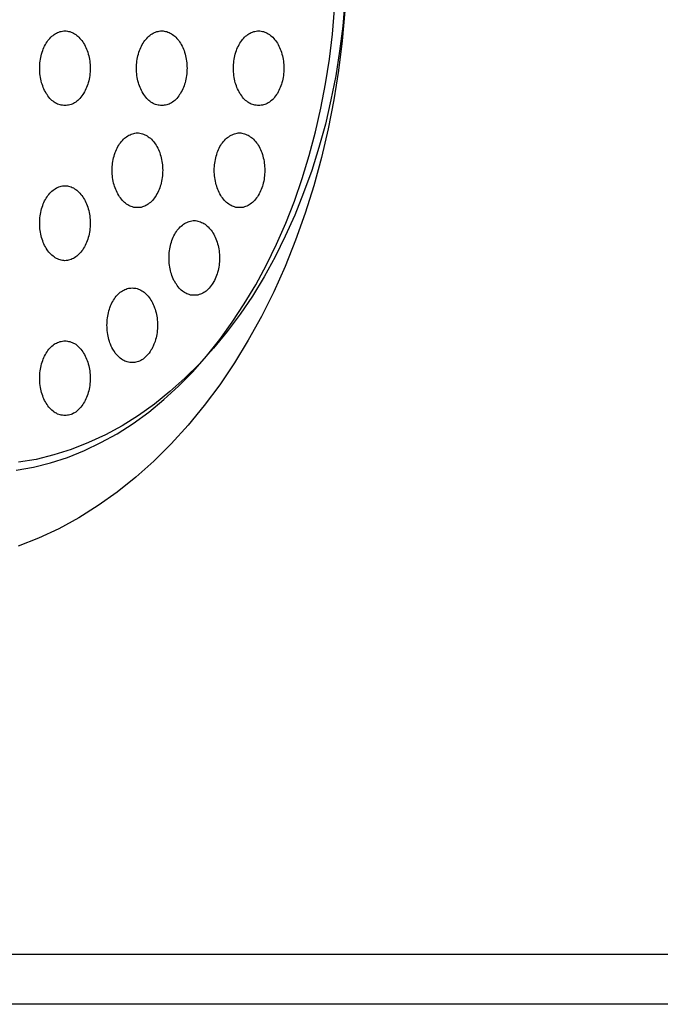
# Model space of a CAD drawing. Extents: x 83 to 3559, y 119 to 2458.
# Drawn here: x 581 to 607, y 1797 to 1836 of the extents above; entities that cross this region are included whole.
import ezdxf

# ---------------------------------------------------------------- set-up
doc = ezdxf.new("R2010")
doc.units = 0
doc.header["$LTSCALE"] = 100
doc.layers.add('SJC', color=1, linetype='CONTINUOUS')
doc.layers.add('SJC2', color=7, linetype='CONTINUOUS')

msp = doc.modelspace()

# ---------------------------------------------------------------- linework, layer by layer
at = {"layer": 'SJC'}
msp.add_line((684.18, 1798.89), (554.18, 1798.89), dxfattribs=at)
at = {"layer": 'SJC2'}
msp.add_line((681.18, 1796.89), (557.181, 1796.89), dxfattribs=at)
for points in [[(594.02, 1837.19, 0), (593.932, 1836.18, 0), (593.81, 1835.18, 0), (593.653, 1834.19, 0), (593.461, 1833.22, 0), (593.237, 1832.25, 0), (592.979, 1831.31, 0), (592.688, 1830.38, 0), (592.366, 1829.48, 0), (592.013, 1828.59, 0), (591.629, 1827.74, 0), (591.217, 1826.91, 0), (590.776, 1826.11, 0), (590.308, 1825.34, 0), (589.813, 1824.61, 0), (589.294, 1823.91, 0), (588.752, 1823.25, 0), (588.187, 1822.62, 0), (587.601, 1822.04, 0), (586.995, 1821.5, 0), (586.372, 1821, 0), (585.731, 1820.54, 0), (585.076, 1820.13, 0), (584.408, 1819.77, 0), (583.727, 1819.45, 0), (583.036, 1819.18, 0), (582.337, 1818.96, 0), (581.631, 1818.78, 0), (580.92, 1818.66, 0)], [(594.02, 1837.19, 0), (593.932, 1836.18, 0), (593.81, 1835.18, 0), (593.653, 1834.19, 0), (593.461, 1833.22, 0), (593.237, 1832.25, 0), (592.979, 1831.31, 0), (592.688, 1830.38, 0), (592.366, 1829.48, 0), (592.013, 1828.59, 0), (591.629, 1827.74, 0), (591.217, 1826.91, 0), (590.776, 1826.11, 0), (590.308, 1825.34, 0), (589.813, 1824.61, 0), (589.294, 1823.91, 0), (588.752, 1823.25, 0), (588.187, 1822.62, 0), (587.601, 1822.04, 0), (586.995, 1821.5, 0), (586.372, 1821, 0), (585.731, 1820.54, 0), (585.076, 1820.13, 0), (584.408, 1819.77, 0), (583.727, 1819.45, 0), (583.036, 1819.18, 0), (582.337, 1818.96, 0), (581.631, 1818.78, 0), (580.92, 1818.66, 0)], [(580.824, 1818.34, 0), (581.518, 1818.46, 0), (582.207, 1818.64, 0), (582.889, 1818.86, 0), (583.563, 1819.13, 0), (584.227, 1819.45, 0), (584.88, 1819.81, 0), (585.519, 1820.22, 0), (586.144, 1820.68, 0), (586.752, 1821.18, 0), (587.343, 1821.72, 0), (587.915, 1822.3, 0), (588.466, 1822.93, 0), (588.996, 1823.59, 0), (589.502, 1824.29, 0), (589.984, 1825.02, 0), (590.441, 1825.79, 0), (590.871, 1826.59, 0), (591.274, 1827.42, 0), (591.648, 1828.27, 0), (591.993, 1829.15, 0), (592.307, 1830.06, 0), (592.591, 1830.99, 0), (592.842, 1831.93, 0), (593.062, 1832.89, 0), (593.248, 1833.87, 0), (593.402, 1834.86, 0), (593.521, 1835.86, 0), (593.607, 1836.86, 0)], [(594.018, 1836.79, 0), (593.913, 1835.59, 0), (593.767, 1834.4, 0), (593.58, 1833.22, 0), (593.351, 1832.05, 0), (593.083, 1830.9, 0), (592.775, 1829.77, 0), (592.428, 1828.67, 0), (592.043, 1827.58, 0), (591.621, 1826.53, 0), (591.163, 1825.51, 0), (590.67, 1824.52, 0), (590.143, 1823.57, 0), (589.584, 1822.65, 0), (588.994, 1821.77, 0), (588.373, 1820.94, 0), (587.725, 1820.15, 0), (587.05, 1819.4, 0), (586.35, 1818.71, 0), (585.627, 1818.06, 0), (584.882, 1817.46, 0), (584.118, 1816.92, 0), (583.335, 1816.43, 0), (582.536, 1815.99, 0), (581.723, 1815.61, 0), (580.898, 1815.29, 0)], [(582.782, 1832.99, 0), (582.732, 1832.99, 0), (582.682, 1833, 0), (582.633, 1833, 0), (582.584, 1833.02, 0), (582.535, 1833.03, 0), (582.487, 1833.05, 0), (582.44, 1833.08, 0), (582.394, 1833.1, 0), (582.348, 1833.13, 0), (582.304, 1833.17, 0), (582.26, 1833.2, 0), (582.218, 1833.24, 0), (582.178, 1833.28, 0), (582.138, 1833.33, 0), (582.101, 1833.38, 0), (582.065, 1833.43, 0), (582.03, 1833.48, 0), (581.998, 1833.54, 0), (581.967, 1833.6, 0), (581.939, 1833.66, 0), (581.912, 1833.72, 0), (581.888, 1833.78, 0), (581.865, 1833.85, 0), (581.845, 1833.91, 0), (581.827, 1833.98, 0), (581.811, 1834.05, 0), (581.798, 1834.12, 0), (581.787, 1834.2, 0), (581.779, 1834.27, 0), (581.773, 1834.34, 0), (581.769, 1834.42, 0), (581.768, 1834.49, 0), (581.769, 1834.56, 0), (581.773, 1834.64, 0), (581.779, 1834.71, 0), (581.787, 1834.78, 0), (581.798, 1834.85, 0), (581.811, 1834.92, 0), (581.827, 1834.99, 0), (581.845, 1835.06, 0), (581.865, 1835.13, 0), (581.888, 1835.2, 0), (581.912, 1835.26, 0), (581.939, 1835.32, 0), (581.967, 1835.38, 0), (581.998, 1835.44, 0), (582.03, 1835.5, 0), (582.065, 1835.55, 0), (582.101, 1835.6, 0), (582.138, 1835.65, 0), (582.178, 1835.69, 0), (582.218, 1835.74, 0), (582.26, 1835.78, 0), (582.304, 1835.81, 0), (582.348, 1835.84, 0), (582.394, 1835.87, 0), (582.44, 1835.9, 0), (582.487, 1835.92, 0), (582.535, 1835.94, 0), (582.584, 1835.96, 0), (582.633, 1835.97, 0), (582.682, 1835.98, 0), (582.732, 1835.99, 0), (582.782, 1835.99, 0), (582.831, 1835.99, 0), (582.881, 1835.98, 0), (582.93, 1835.97, 0), (582.98, 1835.96, 0), (583.028, 1835.94, 0), (583.076, 1835.92, 0), (583.123, 1835.9, 0), (583.17, 1835.87, 0), (583.215, 1835.84, 0), (583.26, 1835.81, 0), (583.303, 1835.78, 0), (583.345, 1835.74, 0), (583.386, 1835.69, 0), (583.425, 1835.65, 0), (583.463, 1835.6, 0), (583.499, 1835.55, 0), (583.533, 1835.5, 0), (583.565, 1835.44, 0), (583.596, 1835.38, 0), (583.625, 1835.32, 0), (583.651, 1835.26, 0), (583.676, 1835.2, 0), (583.698, 1835.13, 0), (583.718, 1835.06, 0), (583.736, 1834.99, 0), (583.752, 1834.92, 0), (583.765, 1834.85, 0), (583.776, 1834.78, 0), (583.785, 1834.71, 0), (583.791, 1834.64, 0), (583.794, 1834.56, 0), (583.796, 1834.49, 0), (583.794, 1834.42, 0), (583.791, 1834.34, 0), (583.785, 1834.27, 0), (583.776, 1834.2, 0), (583.765, 1834.12, 0), (583.752, 1834.05, 0), (583.736, 1833.98, 0), (583.718, 1833.91, 0), (583.698, 1833.85, 0), (583.676, 1833.78, 0), (583.651, 1833.72, 0), (583.625, 1833.66, 0), (583.596, 1833.6, 0), (583.565, 1833.54, 0), (583.533, 1833.48, 0), (583.499, 1833.43, 0), (583.463, 1833.38, 0), (583.425, 1833.33, 0), (583.386, 1833.28, 0), (583.345, 1833.24, 0), (583.303, 1833.2, 0), (583.26, 1833.17, 0), (583.215, 1833.13, 0), (583.17, 1833.1, 0), (583.123, 1833.08, 0), (583.076, 1833.05, 0), (583.028, 1833.03, 0), (582.98, 1833.02, 0), (582.93, 1833, 0), (582.881, 1833, 0), (582.831, 1832.99, 0), (582.782, 1832.99, 0)], [(586.67, 1832.99, 0), (586.62, 1832.99, 0), (586.57, 1833, 0), (586.521, 1833, 0), (586.472, 1833.02, 0), (586.423, 1833.03, 0), (586.375, 1833.05, 0), (586.328, 1833.08, 0), (586.282, 1833.1, 0), (586.236, 1833.13, 0), (586.192, 1833.17, 0), (586.148, 1833.2, 0), (586.106, 1833.24, 0), (586.066, 1833.28, 0), (586.026, 1833.33, 0), (585.989, 1833.38, 0), (585.953, 1833.43, 0), (585.918, 1833.48, 0), (585.886, 1833.54, 0), (585.855, 1833.6, 0), (585.827, 1833.66, 0), (585.8, 1833.72, 0), (585.775, 1833.78, 0), (585.753, 1833.85, 0), (585.733, 1833.91, 0), (585.715, 1833.98, 0), (585.699, 1834.05, 0), (585.686, 1834.12, 0), (585.675, 1834.2, 0), (585.667, 1834.27, 0), (585.661, 1834.34, 0), (585.657, 1834.42, 0), (585.656, 1834.49, 0), (585.657, 1834.56, 0), (585.661, 1834.64, 0), (585.667, 1834.71, 0), (585.675, 1834.78, 0), (585.686, 1834.85, 0), (585.699, 1834.92, 0), (585.715, 1834.99, 0), (585.733, 1835.06, 0), (585.753, 1835.13, 0), (585.775, 1835.2, 0), (585.8, 1835.26, 0), (585.827, 1835.32, 0), (585.855, 1835.38, 0), (585.886, 1835.44, 0), (585.918, 1835.5, 0), (585.953, 1835.55, 0), (585.989, 1835.6, 0), (586.026, 1835.65, 0), (586.066, 1835.69, 0), (586.106, 1835.74, 0), (586.148, 1835.78, 0), (586.192, 1835.81, 0), (586.236, 1835.84, 0), (586.282, 1835.87, 0), (586.328, 1835.9, 0), (586.375, 1835.92, 0), (586.423, 1835.94, 0), (586.472, 1835.96, 0), (586.521, 1835.97, 0), (586.57, 1835.98, 0), (586.62, 1835.99, 0), (586.67, 1835.99, 0), (586.719, 1835.99, 0), (586.769, 1835.98, 0), (586.818, 1835.97, 0), (586.867, 1835.96, 0), (586.916, 1835.94, 0), (586.964, 1835.92, 0), (587.011, 1835.9, 0), (587.058, 1835.87, 0), (587.103, 1835.84, 0), (587.148, 1835.81, 0), (587.191, 1835.78, 0), (587.233, 1835.74, 0), (587.274, 1835.69, 0), (587.313, 1835.65, 0), (587.351, 1835.6, 0), (587.387, 1835.55, 0), (587.421, 1835.5, 0), (587.453, 1835.44, 0), (587.484, 1835.38, 0), (587.513, 1835.32, 0), (587.539, 1835.26, 0), (587.564, 1835.2, 0), (587.586, 1835.13, 0), (587.606, 1835.06, 0), (587.624, 1834.99, 0), (587.64, 1834.92, 0), (587.653, 1834.85, 0), (587.664, 1834.78, 0), (587.673, 1834.71, 0), (587.679, 1834.64, 0), (587.682, 1834.56, 0), (587.684, 1834.49, 0), (587.682, 1834.42, 0), (587.679, 1834.34, 0), (587.673, 1834.27, 0), (587.664, 1834.2, 0), (587.653, 1834.12, 0), (587.64, 1834.05, 0), (587.624, 1833.98, 0), (587.606, 1833.91, 0), (587.586, 1833.85, 0), (587.564, 1833.78, 0), (587.539, 1833.72, 0), (587.513, 1833.66, 0), (587.484, 1833.6, 0), (587.453, 1833.54, 0), (587.421, 1833.48, 0), (587.387, 1833.43, 0), (587.351, 1833.38, 0), (587.313, 1833.33, 0), (587.274, 1833.28, 0), (587.233, 1833.24, 0), (587.191, 1833.2, 0), (587.148, 1833.17, 0), (587.103, 1833.13, 0), (587.058, 1833.1, 0), (587.011, 1833.08, 0), (586.964, 1833.05, 0), (586.916, 1833.03, 0), (586.867, 1833.02, 0), (586.818, 1833, 0), (586.769, 1833, 0), (586.719, 1832.99, 0), (586.67, 1832.99, 0)], [(590.559, 1832.99, 0), (590.509, 1832.99, 0), (590.459, 1833, 0), (590.41, 1833, 0), (590.361, 1833.02, 0), (590.312, 1833.03, 0), (590.264, 1833.05, 0), (590.217, 1833.08, 0), (590.171, 1833.1, 0), (590.125, 1833.13, 0), (590.081, 1833.17, 0), (590.037, 1833.2, 0), (589.995, 1833.24, 0), (589.955, 1833.28, 0), (589.916, 1833.33, 0), (589.878, 1833.38, 0), (589.842, 1833.43, 0), (589.807, 1833.48, 0), (589.775, 1833.54, 0), (589.744, 1833.6, 0), (589.716, 1833.66, 0), (589.689, 1833.72, 0), (589.665, 1833.78, 0), (589.642, 1833.85, 0), (589.622, 1833.91, 0), (589.604, 1833.98, 0), (589.588, 1834.05, 0), (589.575, 1834.12, 0), (589.564, 1834.2, 0), (589.556, 1834.27, 0), (589.55, 1834.34, 0), (589.546, 1834.42, 0), (589.545, 1834.49, 0), (589.546, 1834.56, 0), (589.55, 1834.64, 0), (589.556, 1834.71, 0), (589.564, 1834.78, 0), (589.575, 1834.85, 0), (589.588, 1834.92, 0), (589.604, 1834.99, 0), (589.622, 1835.06, 0), (589.642, 1835.13, 0), (589.665, 1835.2, 0), (589.689, 1835.26, 0), (589.716, 1835.32, 0), (589.744, 1835.38, 0), (589.775, 1835.44, 0), (589.807, 1835.5, 0), (589.842, 1835.55, 0), (589.878, 1835.6, 0), (589.916, 1835.65, 0), (589.955, 1835.69, 0), (589.995, 1835.74, 0), (590.037, 1835.78, 0), (590.081, 1835.81, 0), (590.125, 1835.84, 0), (590.171, 1835.87, 0), (590.217, 1835.9, 0), (590.264, 1835.92, 0), (590.312, 1835.94, 0), (590.361, 1835.96, 0), (590.41, 1835.97, 0), (590.459, 1835.98, 0), (590.509, 1835.99, 0), (590.559, 1835.99, 0), (590.608, 1835.99, 0), (590.658, 1835.98, 0), (590.707, 1835.97, 0), (590.757, 1835.96, 0), (590.805, 1835.94, 0), (590.853, 1835.92, 0), (590.9, 1835.9, 0), (590.947, 1835.87, 0), (590.992, 1835.84, 0), (591.037, 1835.81, 0), (591.08, 1835.78, 0), (591.122, 1835.74, 0), (591.163, 1835.69, 0), (591.202, 1835.65, 0), (591.24, 1835.6, 0), (591.276, 1835.55, 0), (591.31, 1835.5, 0), (591.342, 1835.44, 0), (591.373, 1835.38, 0), (591.402, 1835.32, 0), (591.428, 1835.26, 0), (591.453, 1835.2, 0), (591.475, 1835.13, 0), (591.495, 1835.06, 0), (591.513, 1834.99, 0), (591.529, 1834.92, 0), (591.542, 1834.85, 0), (591.553, 1834.78, 0), (591.562, 1834.71, 0), (591.568, 1834.64, 0), (591.571, 1834.56, 0), (591.573, 1834.49, 0), (591.571, 1834.42, 0), (591.568, 1834.34, 0), (591.562, 1834.27, 0), (591.553, 1834.2, 0), (591.542, 1834.12, 0), (591.529, 1834.05, 0), (591.513, 1833.98, 0), (591.495, 1833.91, 0), (591.475, 1833.85, 0), (591.453, 1833.78, 0), (591.428, 1833.72, 0), (591.402, 1833.66, 0), (591.373, 1833.6, 0), (591.342, 1833.54, 0), (591.31, 1833.48, 0), (591.276, 1833.43, 0), (591.24, 1833.38, 0), (591.202, 1833.33, 0), (591.163, 1833.28, 0), (591.122, 1833.24, 0), (591.08, 1833.2, 0), (591.037, 1833.17, 0), (590.992, 1833.13, 0), (590.947, 1833.1, 0), (590.9, 1833.08, 0), (590.853, 1833.05, 0), (590.805, 1833.03, 0), (590.757, 1833.02, 0), (590.707, 1833, 0), (590.658, 1833, 0), (590.608, 1832.99, 0), (590.559, 1832.99, 0)], [(585.692, 1828.89, 0), (585.642, 1828.89, 0), (585.593, 1828.9, 0), (585.543, 1828.9, 0), (585.494, 1828.92, 0), (585.446, 1828.93, 0), (585.398, 1828.95, 0), (585.351, 1828.98, 0), (585.304, 1829, 0), (585.259, 1829.03, 0), (585.214, 1829.07, 0), (585.171, 1829.1, 0), (585.129, 1829.14, 0), (585.088, 1829.18, 0), (585.049, 1829.23, 0), (585.011, 1829.28, 0), (584.975, 1829.33, 0), (584.941, 1829.38, 0), (584.908, 1829.44, 0), (584.878, 1829.5, 0), (584.849, 1829.56, 0), (584.823, 1829.62, 0), (584.798, 1829.68, 0), (584.776, 1829.75, 0), (584.755, 1829.81, 0), (584.738, 1829.88, 0), (584.722, 1829.95, 0), (584.709, 1830.02, 0), (584.698, 1830.1, 0), (584.689, 1830.17, 0), (584.683, 1830.24, 0), (584.679, 1830.32, 0), (584.678, 1830.39, 0), (584.679, 1830.46, 0), (584.683, 1830.54, 0), (584.689, 1830.61, 0), (584.698, 1830.68, 0), (584.709, 1830.75, 0), (584.722, 1830.82, 0), (584.738, 1830.89, 0), (584.755, 1830.96, 0), (584.776, 1831.03, 0), (584.798, 1831.1, 0), (584.823, 1831.16, 0), (584.849, 1831.22, 0), (584.878, 1831.28, 0), (584.908, 1831.34, 0), (584.941, 1831.4, 0), (584.975, 1831.45, 0), (585.011, 1831.5, 0), (585.049, 1831.55, 0), (585.088, 1831.59, 0), (585.129, 1831.64, 0), (585.171, 1831.68, 0), (585.214, 1831.71, 0), (585.259, 1831.74, 0), (585.304, 1831.77, 0), (585.351, 1831.8, 0), (585.398, 1831.82, 0), (585.446, 1831.84, 0), (585.494, 1831.86, 0), (585.543, 1831.87, 0), (585.593, 1831.88, 0), (585.642, 1831.89, 0), (585.692, 1831.89, 0), (585.742, 1831.89, 0), (585.792, 1831.88, 0), (585.841, 1831.87, 0), (585.89, 1831.86, 0), (585.939, 1831.84, 0), (585.987, 1831.82, 0), (586.034, 1831.8, 0), (586.08, 1831.77, 0), (586.126, 1831.74, 0), (586.17, 1831.71, 0), (586.213, 1831.68, 0), (586.255, 1831.64, 0), (586.296, 1831.59, 0), (586.335, 1831.55, 0), (586.373, 1831.5, 0), (586.409, 1831.45, 0), (586.443, 1831.4, 0), (586.476, 1831.34, 0), (586.507, 1831.28, 0), (586.535, 1831.22, 0), (586.562, 1831.16, 0), (586.586, 1831.1, 0), (586.609, 1831.03, 0), (586.629, 1830.96, 0), (586.647, 1830.89, 0), (586.662, 1830.82, 0), (586.676, 1830.75, 0), (586.687, 1830.68, 0), (586.695, 1830.61, 0), (586.701, 1830.54, 0), (586.705, 1830.46, 0), (586.706, 1830.39, 0), (586.705, 1830.32, 0), (586.701, 1830.24, 0), (586.695, 1830.17, 0), (586.687, 1830.1, 0), (586.676, 1830.02, 0), (586.662, 1829.95, 0), (586.647, 1829.88, 0), (586.629, 1829.81, 0), (586.609, 1829.75, 0), (586.586, 1829.68, 0), (586.562, 1829.62, 0), (586.535, 1829.56, 0), (586.507, 1829.5, 0), (586.476, 1829.44, 0), (586.443, 1829.38, 0), (586.409, 1829.33, 0), (586.373, 1829.28, 0), (586.335, 1829.23, 0), (586.296, 1829.18, 0), (586.255, 1829.14, 0), (586.213, 1829.1, 0), (586.17, 1829.07, 0), (586.126, 1829.03, 0), (586.08, 1829, 0), (586.034, 1828.98, 0), (585.987, 1828.95, 0), (585.939, 1828.93, 0), (585.89, 1828.92, 0), (585.841, 1828.9, 0), (585.792, 1828.9, 0), (585.742, 1828.89, 0), (585.692, 1828.89, 0)], [(589.791, 1828.89, 0), (589.741, 1828.89, 0), (589.691, 1828.9, 0), (589.642, 1828.9, 0), (589.593, 1828.92, 0), (589.544, 1828.93, 0), (589.496, 1828.95, 0), (589.449, 1828.98, 0), (589.403, 1829, 0), (589.357, 1829.03, 0), (589.313, 1829.07, 0), (589.269, 1829.1, 0), (589.227, 1829.14, 0), (589.187, 1829.18, 0), (589.147, 1829.23, 0), (589.11, 1829.28, 0), (589.074, 1829.33, 0), (589.039, 1829.38, 0), (589.007, 1829.44, 0), (588.976, 1829.5, 0), (588.948, 1829.56, 0), (588.921, 1829.62, 0), (588.896, 1829.68, 0), (588.874, 1829.75, 0), (588.854, 1829.81, 0), (588.836, 1829.88, 0), (588.82, 1829.95, 0), (588.807, 1830.02, 0), (588.796, 1830.1, 0), (588.788, 1830.17, 0), (588.782, 1830.24, 0), (588.778, 1830.32, 0), (588.777, 1830.39, 0), (588.778, 1830.46, 0), (588.782, 1830.54, 0), (588.788, 1830.61, 0), (588.796, 1830.68, 0), (588.807, 1830.75, 0), (588.82, 1830.82, 0), (588.836, 1830.89, 0), (588.854, 1830.96, 0), (588.874, 1831.03, 0), (588.896, 1831.1, 0), (588.921, 1831.16, 0), (588.948, 1831.22, 0), (588.976, 1831.28, 0), (589.007, 1831.34, 0), (589.039, 1831.4, 0), (589.074, 1831.45, 0), (589.11, 1831.5, 0), (589.147, 1831.55, 0), (589.187, 1831.59, 0), (589.227, 1831.64, 0), (589.269, 1831.68, 0), (589.313, 1831.71, 0), (589.357, 1831.74, 0), (589.403, 1831.77, 0), (589.449, 1831.8, 0), (589.496, 1831.82, 0), (589.544, 1831.84, 0), (589.593, 1831.86, 0), (589.642, 1831.87, 0), (589.691, 1831.88, 0), (589.741, 1831.89, 0), (589.791, 1831.89, 0), (589.84, 1831.89, 0), (589.89, 1831.88, 0), (589.939, 1831.87, 0), (589.988, 1831.86, 0), (590.037, 1831.84, 0), (590.085, 1831.82, 0), (590.132, 1831.8, 0), (590.179, 1831.77, 0), (590.224, 1831.74, 0), (590.269, 1831.71, 0), (590.312, 1831.68, 0), (590.354, 1831.64, 0), (590.395, 1831.59, 0), (590.434, 1831.55, 0), (590.472, 1831.5, 0), (590.508, 1831.45, 0), (590.542, 1831.4, 0), (590.574, 1831.34, 0), (590.605, 1831.28, 0), (590.634, 1831.22, 0), (590.66, 1831.16, 0), (590.685, 1831.1, 0), (590.707, 1831.03, 0), (590.727, 1830.96, 0), (590.745, 1830.89, 0), (590.761, 1830.82, 0), (590.774, 1830.75, 0), (590.785, 1830.68, 0), (590.794, 1830.61, 0), (590.8, 1830.54, 0), (590.803, 1830.46, 0), (590.805, 1830.39, 0), (590.803, 1830.32, 0), (590.8, 1830.24, 0), (590.794, 1830.17, 0), (590.785, 1830.1, 0), (590.774, 1830.02, 0), (590.761, 1829.95, 0), (590.745, 1829.88, 0), (590.727, 1829.81, 0), (590.707, 1829.75, 0), (590.685, 1829.68, 0), (590.66, 1829.62, 0), (590.634, 1829.56, 0), (590.605, 1829.5, 0), (590.574, 1829.44, 0), (590.542, 1829.38, 0), (590.508, 1829.33, 0), (590.472, 1829.28, 0), (590.434, 1829.23, 0), (590.395, 1829.18, 0), (590.354, 1829.14, 0), (590.312, 1829.1, 0), (590.269, 1829.07, 0), (590.224, 1829.03, 0), (590.179, 1829, 0), (590.132, 1828.98, 0), (590.085, 1828.95, 0), (590.037, 1828.93, 0), (589.988, 1828.92, 0), (589.939, 1828.9, 0), (589.89, 1828.9, 0), (589.84, 1828.89, 0), (589.791, 1828.89, 0)], [(582.782, 1826.76, 0), (582.732, 1826.77, 0), (582.682, 1826.77, 0), (582.633, 1826.78, 0), (582.584, 1826.79, 0), (582.535, 1826.81, 0), (582.487, 1826.83, 0), (582.44, 1826.85, 0), (582.394, 1826.88, 0), (582.348, 1826.91, 0), (582.304, 1826.94, 0), (582.26, 1826.98, 0), (582.218, 1827.02, 0), (582.178, 1827.06, 0), (582.138, 1827.1, 0), (582.101, 1827.15, 0), (582.065, 1827.2, 0), (582.03, 1827.26, 0), (581.998, 1827.31, 0), (581.967, 1827.37, 0), (581.939, 1827.43, 0), (581.912, 1827.49, 0), (581.888, 1827.56, 0), (581.865, 1827.62, 0), (581.845, 1827.69, 0), (581.827, 1827.76, 0), (581.811, 1827.83, 0), (581.798, 1827.9, 0), (581.787, 1827.97, 0), (581.779, 1828.04, 0), (581.773, 1828.12, 0), (581.769, 1828.19, 0), (581.768, 1828.26, 0), (581.769, 1828.34, 0), (581.773, 1828.41, 0), (581.779, 1828.48, 0), (581.787, 1828.56, 0), (581.798, 1828.63, 0), (581.811, 1828.7, 0), (581.827, 1828.77, 0), (581.845, 1828.84, 0), (581.865, 1828.91, 0), (581.888, 1828.97, 0), (581.912, 1829.04, 0), (581.939, 1829.1, 0), (581.967, 1829.16, 0), (581.998, 1829.22, 0), (582.03, 1829.27, 0), (582.065, 1829.32, 0), (582.101, 1829.38, 0), (582.138, 1829.42, 0), (582.178, 1829.47, 0), (582.218, 1829.51, 0), (582.26, 1829.55, 0), (582.304, 1829.59, 0), (582.348, 1829.62, 0), (582.394, 1829.65, 0), (582.44, 1829.68, 0), (582.487, 1829.7, 0), (582.535, 1829.72, 0), (582.584, 1829.74, 0), (582.633, 1829.75, 0), (582.682, 1829.76, 0), (582.732, 1829.76, 0), (582.782, 1829.76, 0), (582.831, 1829.76, 0), (582.881, 1829.76, 0), (582.93, 1829.75, 0), (582.98, 1829.74, 0), (583.028, 1829.72, 0), (583.076, 1829.7, 0), (583.123, 1829.68, 0), (583.17, 1829.65, 0), (583.215, 1829.62, 0), (583.26, 1829.59, 0), (583.303, 1829.55, 0), (583.345, 1829.51, 0), (583.386, 1829.47, 0), (583.425, 1829.42, 0), (583.463, 1829.38, 0), (583.499, 1829.32, 0), (583.533, 1829.27, 0), (583.565, 1829.22, 0), (583.596, 1829.16, 0), (583.625, 1829.1, 0), (583.651, 1829.04, 0), (583.676, 1828.97, 0), (583.698, 1828.91, 0), (583.718, 1828.84, 0), (583.736, 1828.77, 0), (583.752, 1828.7, 0), (583.765, 1828.63, 0), (583.776, 1828.56, 0), (583.785, 1828.48, 0), (583.791, 1828.41, 0), (583.794, 1828.34, 0), (583.796, 1828.26, 0), (583.794, 1828.19, 0), (583.791, 1828.12, 0), (583.785, 1828.04, 0), (583.776, 1827.97, 0), (583.765, 1827.9, 0), (583.752, 1827.83, 0), (583.736, 1827.76, 0), (583.718, 1827.69, 0), (583.698, 1827.62, 0), (583.676, 1827.56, 0), (583.651, 1827.49, 0), (583.625, 1827.43, 0), (583.596, 1827.37, 0), (583.565, 1827.31, 0), (583.533, 1827.26, 0), (583.499, 1827.2, 0), (583.463, 1827.15, 0), (583.425, 1827.1, 0), (583.386, 1827.06, 0), (583.345, 1827.02, 0), (583.303, 1826.98, 0), (583.26, 1826.94, 0), (583.215, 1826.91, 0), (583.17, 1826.88, 0), (583.123, 1826.85, 0), (583.076, 1826.83, 0), (583.028, 1826.81, 0), (582.98, 1826.79, 0), (582.93, 1826.78, 0), (582.881, 1826.77, 0), (582.831, 1826.77, 0), (582.782, 1826.76, 0)], [(587.974, 1825.37, 0), (587.924, 1825.37, 0), (587.874, 1825.38, 0), (587.825, 1825.38, 0), (587.776, 1825.4, 0), (587.727, 1825.41, 0), (587.679, 1825.43, 0), (587.632, 1825.46, 0), (587.586, 1825.48, 0), (587.54, 1825.51, 0), (587.496, 1825.54, 0), (587.453, 1825.58, 0), (587.411, 1825.62, 0), (587.37, 1825.66, 0), (587.331, 1825.71, 0), (587.293, 1825.76, 0), (587.257, 1825.81, 0), (587.223, 1825.86, 0), (587.19, 1825.92, 0), (587.159, 1825.97, 0), (587.131, 1826.03, 0), (587.104, 1826.1, 0), (587.08, 1826.16, 0), (587.057, 1826.23, 0), (587.037, 1826.29, 0), (587.019, 1826.36, 0), (587.004, 1826.43, 0), (586.99, 1826.5, 0), (586.979, 1826.58, 0), (586.971, 1826.65, 0), (586.965, 1826.72, 0), (586.961, 1826.79, 0), (586.96, 1826.87, 0), (586.961, 1826.94, 0), (586.965, 1827.01, 0), (586.971, 1827.09, 0), (586.979, 1827.16, 0), (586.99, 1827.23, 0), (587.004, 1827.3, 0), (587.019, 1827.37, 0), (587.037, 1827.44, 0), (587.057, 1827.51, 0), (587.08, 1827.57, 0), (587.104, 1827.64, 0), (587.131, 1827.7, 0), (587.159, 1827.76, 0), (587.19, 1827.82, 0), (587.223, 1827.88, 0), (587.257, 1827.93, 0), (587.293, 1827.98, 0), (587.331, 1828.03, 0), (587.37, 1828.07, 0), (587.411, 1828.12, 0), (587.453, 1828.15, 0), (587.496, 1828.19, 0), (587.54, 1828.22, 0), (587.586, 1828.25, 0), (587.632, 1828.28, 0), (587.679, 1828.3, 0), (587.727, 1828.32, 0), (587.776, 1828.34, 0), (587.825, 1828.35, 0), (587.874, 1828.36, 0), (587.924, 1828.37, 0), (587.974, 1828.37, 0), (588.024, 1828.37, 0), (588.073, 1828.36, 0), (588.123, 1828.35, 0), (588.172, 1828.34, 0), (588.22, 1828.32, 0), (588.268, 1828.3, 0), (588.315, 1828.28, 0), (588.362, 1828.25, 0), (588.407, 1828.22, 0), (588.452, 1828.19, 0), (588.495, 1828.15, 0), (588.537, 1828.12, 0), (588.578, 1828.07, 0), (588.617, 1828.03, 0), (588.655, 1827.98, 0), (588.691, 1827.93, 0), (588.725, 1827.88, 0), (588.758, 1827.82, 0), (588.788, 1827.76, 0), (588.817, 1827.7, 0), (588.843, 1827.64, 0), (588.868, 1827.57, 0), (588.89, 1827.51, 0), (588.911, 1827.44, 0), (588.928, 1827.37, 0), (588.944, 1827.3, 0), (588.957, 1827.23, 0), (588.968, 1827.16, 0), (588.977, 1827.09, 0), (588.983, 1827.01, 0), (588.987, 1826.94, 0), (588.988, 1826.87, 0), (588.987, 1826.79, 0), (588.983, 1826.72, 0), (588.977, 1826.65, 0), (588.968, 1826.58, 0), (588.957, 1826.5, 0), (588.944, 1826.43, 0), (588.928, 1826.36, 0), (588.911, 1826.29, 0), (588.89, 1826.23, 0), (588.868, 1826.16, 0), (588.843, 1826.1, 0), (588.817, 1826.03, 0), (588.788, 1825.97, 0), (588.758, 1825.92, 0), (588.725, 1825.86, 0), (588.691, 1825.81, 0), (588.655, 1825.76, 0), (588.617, 1825.71, 0), (588.578, 1825.66, 0), (588.537, 1825.62, 0), (588.495, 1825.58, 0), (588.452, 1825.54, 0), (588.407, 1825.51, 0), (588.362, 1825.48, 0), (588.315, 1825.46, 0), (588.268, 1825.43, 0), (588.22, 1825.41, 0), (588.172, 1825.4, 0), (588.123, 1825.38, 0), (588.073, 1825.38, 0), (588.024, 1825.37, 0), (587.974, 1825.37, 0)], [(585.484, 1822.67, 0), (585.434, 1822.67, 0), (585.385, 1822.67, 0), (585.335, 1822.68, 0), (585.286, 1822.7, 0), (585.238, 1822.71, 0), (585.19, 1822.73, 0), (585.143, 1822.75, 0), (585.096, 1822.78, 0), (585.051, 1822.81, 0), (585.006, 1822.84, 0), (584.963, 1822.88, 0), (584.921, 1822.92, 0), (584.88, 1822.96, 0), (584.841, 1823.01, 0), (584.803, 1823.05, 0), (584.767, 1823.11, 0), (584.733, 1823.16, 0), (584.7, 1823.21, 0), (584.67, 1823.27, 0), (584.641, 1823.33, 0), (584.615, 1823.4, 0), (584.59, 1823.46, 0), (584.568, 1823.52, 0), (584.547, 1823.59, 0), (584.53, 1823.66, 0), (584.514, 1823.73, 0), (584.501, 1823.8, 0), (584.49, 1823.87, 0), (584.481, 1823.95, 0), (584.475, 1824.02, 0), (584.472, 1824.09, 0), (584.47, 1824.17, 0), (584.472, 1824.24, 0), (584.475, 1824.31, 0), (584.481, 1824.39, 0), (584.49, 1824.46, 0), (584.501, 1824.53, 0), (584.514, 1824.6, 0), (584.53, 1824.67, 0), (584.547, 1824.74, 0), (584.568, 1824.81, 0), (584.59, 1824.87, 0), (584.615, 1824.94, 0), (584.641, 1825, 0), (584.67, 1825.06, 0), (584.7, 1825.12, 0), (584.733, 1825.17, 0), (584.767, 1825.23, 0), (584.803, 1825.28, 0), (584.841, 1825.33, 0), (584.88, 1825.37, 0), (584.921, 1825.41, 0), (584.963, 1825.45, 0), (585.006, 1825.49, 0), (585.051, 1825.52, 0), (585.096, 1825.55, 0), (585.143, 1825.58, 0), (585.19, 1825.6, 0), (585.238, 1825.62, 0), (585.286, 1825.64, 0), (585.335, 1825.65, 0), (585.385, 1825.66, 0), (585.434, 1825.66, 0), (585.484, 1825.67, 0), (585.534, 1825.66, 0), (585.584, 1825.66, 0), (585.633, 1825.65, 0), (585.682, 1825.64, 0), (585.731, 1825.62, 0), (585.779, 1825.6, 0), (585.826, 1825.58, 0), (585.872, 1825.55, 0), (585.918, 1825.52, 0), (585.962, 1825.49, 0), (586.005, 1825.45, 0), (586.048, 1825.41, 0), (586.088, 1825.37, 0), (586.127, 1825.33, 0), (586.165, 1825.28, 0), (586.201, 1825.23, 0), (586.235, 1825.17, 0), (586.268, 1825.12, 0), (586.299, 1825.06, 0), (586.327, 1825, 0), (586.354, 1824.94, 0), (586.378, 1824.87, 0), (586.401, 1824.81, 0), (586.421, 1824.74, 0), (586.439, 1824.67, 0), (586.454, 1824.6, 0), (586.468, 1824.53, 0), (586.479, 1824.46, 0), (586.487, 1824.39, 0), (586.493, 1824.31, 0), (586.497, 1824.24, 0), (586.498, 1824.17, 0), (586.497, 1824.09, 0), (586.493, 1824.02, 0), (586.487, 1823.95, 0), (586.479, 1823.87, 0), (586.468, 1823.8, 0), (586.454, 1823.73, 0), (586.439, 1823.66, 0), (586.421, 1823.59, 0), (586.401, 1823.52, 0), (586.378, 1823.46, 0), (586.354, 1823.4, 0), (586.327, 1823.33, 0), (586.299, 1823.27, 0), (586.268, 1823.21, 0), (586.235, 1823.16, 0), (586.201, 1823.11, 0), (586.165, 1823.05, 0), (586.127, 1823.01, 0), (586.088, 1822.96, 0), (586.048, 1822.92, 0), (586.005, 1822.88, 0), (585.962, 1822.84, 0), (585.918, 1822.81, 0), (585.872, 1822.78, 0), (585.826, 1822.75, 0), (585.779, 1822.73, 0), (585.731, 1822.71, 0), (585.682, 1822.7, 0), (585.633, 1822.68, 0), (585.584, 1822.67, 0), (585.534, 1822.67, 0), (585.484, 1822.67, 0)], [(582.782, 1820.54, 0), (582.732, 1820.54, 0), (582.682, 1820.55, 0), (582.633, 1820.56, 0), (582.584, 1820.57, 0), (582.535, 1820.58, 0), (582.487, 1820.6, 0), (582.44, 1820.63, 0), (582.394, 1820.65, 0), (582.348, 1820.68, 0), (582.304, 1820.72, 0), (582.26, 1820.75, 0), (582.218, 1820.79, 0), (582.178, 1820.83, 0), (582.138, 1820.88, 0), (582.101, 1820.93, 0), (582.065, 1820.98, 0), (582.03, 1821.03, 0), (581.998, 1821.09, 0), (581.967, 1821.15, 0), (581.939, 1821.21, 0), (581.912, 1821.27, 0), (581.888, 1821.33, 0), (581.865, 1821.4, 0), (581.845, 1821.47, 0), (581.827, 1821.53, 0), (581.811, 1821.6, 0), (581.798, 1821.67, 0), (581.787, 1821.75, 0), (581.779, 1821.82, 0), (581.773, 1821.89, 0), (581.769, 1821.97, 0), (581.768, 1822.04, 0), (581.769, 1822.11, 0), (581.773, 1822.19, 0), (581.779, 1822.26, 0), (581.787, 1822.33, 0), (581.798, 1822.4, 0), (581.811, 1822.47, 0), (581.827, 1822.54, 0), (581.845, 1822.61, 0), (581.865, 1822.68, 0), (581.888, 1822.75, 0), (581.912, 1822.81, 0), (581.939, 1822.87, 0), (581.967, 1822.93, 0), (581.998, 1822.99, 0), (582.03, 1823.05, 0), (582.065, 1823.1, 0), (582.101, 1823.15, 0), (582.138, 1823.2, 0), (582.178, 1823.24, 0), (582.218, 1823.29, 0), (582.26, 1823.33, 0), (582.304, 1823.36, 0), (582.348, 1823.4, 0), (582.394, 1823.43, 0), (582.44, 1823.45, 0), (582.487, 1823.47, 0), (582.535, 1823.49, 0), (582.584, 1823.51, 0), (582.633, 1823.52, 0), (582.682, 1823.53, 0), (582.732, 1823.54, 0), (582.782, 1823.54, 0), (582.831, 1823.54, 0), (582.881, 1823.53, 0), (582.93, 1823.52, 0), (582.98, 1823.51, 0), (583.028, 1823.49, 0), (583.076, 1823.47, 0), (583.123, 1823.45, 0), (583.17, 1823.43, 0), (583.215, 1823.4, 0), (583.26, 1823.36, 0), (583.303, 1823.33, 0), (583.345, 1823.29, 0), (583.386, 1823.24, 0), (583.425, 1823.2, 0), (583.463, 1823.15, 0), (583.499, 1823.1, 0), (583.533, 1823.05, 0), (583.565, 1822.99, 0), (583.596, 1822.93, 0), (583.625, 1822.87, 0), (583.651, 1822.81, 0), (583.676, 1822.75, 0), (583.698, 1822.68, 0), (583.718, 1822.61, 0), (583.736, 1822.54, 0), (583.752, 1822.47, 0), (583.765, 1822.4, 0), (583.776, 1822.33, 0), (583.785, 1822.26, 0), (583.791, 1822.19, 0), (583.794, 1822.11, 0), (583.796, 1822.04, 0), (583.794, 1821.97, 0), (583.791, 1821.89, 0), (583.785, 1821.82, 0), (583.776, 1821.75, 0), (583.765, 1821.67, 0), (583.752, 1821.6, 0), (583.736, 1821.53, 0), (583.718, 1821.47, 0), (583.698, 1821.4, 0), (583.676, 1821.33, 0), (583.651, 1821.27, 0), (583.625, 1821.21, 0), (583.596, 1821.15, 0), (583.565, 1821.09, 0), (583.533, 1821.03, 0), (583.499, 1820.98, 0), (583.463, 1820.93, 0), (583.425, 1820.88, 0), (583.386, 1820.83, 0), (583.345, 1820.79, 0), (583.303, 1820.75, 0), (583.26, 1820.72, 0), (583.215, 1820.68, 0), (583.17, 1820.65, 0), (583.123, 1820.63, 0), (583.076, 1820.6, 0), (583.028, 1820.58, 0), (582.98, 1820.57, 0), (582.93, 1820.56, 0), (582.881, 1820.55, 0), (582.831, 1820.54, 0), (582.782, 1820.54, 0)]]:
    msp.add_polyline3d(points, dxfattribs=at)

doc.saveas('drawing.dxf')
